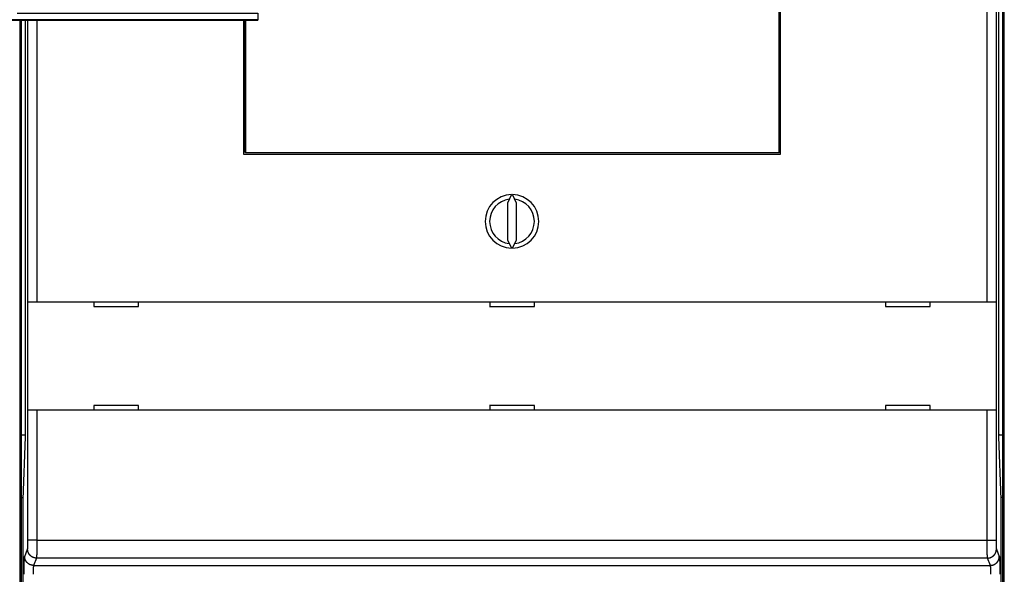
# Model space of a CAD drawing. Extents: x 107 to 1499, y 5 to 956.
# Drawn here: x 1022 to 1132, y 236 to 298 of the extents above; entities that cross this region are included whole.
import ezdxf

# ---------------------------------------------------------------- set-up
doc = ezdxf.new("R2010")
doc.units = 0
doc.layers.add('2', color=7, linetype='CONTINUOUS')

msp = doc.modelspace()

# ---------------------------------------------------------------- linework, layer by layer
at = {"layer": '2', "color": 3, "linetype": 'CONTINUOUS'}
for p, q in [((1131.8938, 383.72244), (1131.8938, 251.12244)), ((1132.0938, 251.12244), (1132.0938, 383.72244)), ((1048.5431, 298.28511), (1048.5431, 297.56438)), ((1021.8938, 297.52059), (1021.8938, 251.12244)), ((1022.0938, 251.12244), (1022.0938, 297.52059)), ((1022.8093, 239.32916), (1022.8093, 253.89817)), ((1023.8087, 253.89817), (1023.8087, 239.32916)), ((1130.1789, 239.32916), (1130.1789, 253.89817)), ((1131.1783, 253.89817), (1131.1783, 239.32916)), ((1021.8938, 251.12244), (1021.8938, 244.12244)), ((1022.0938, 244.12244), (1022.0938, 251.12244)), ((1131.8938, 251.12244), (1131.8938, 244.12244)), ((1132.0938, 244.12244), (1132.0938, 251.12244)), ((1021.8938, 244.12244), (1021.8938, 183.92244)), ((1022.0938, 183.92244), (1022.0938, 244.12244)), ((1131.8938, 244.12244), (1131.8938, 183.92244)), ((1132.0938, 183.92244), (1132.0938, 244.12244)), ((1023.8087, 239.32916), (1022.8093, 239.32916)), ((1023.8087, 239.32916), (1130.1789, 239.32916)), ((1130.1789, 239.32916), (1131.1783, 239.32916)), ((1022.4539, 237.51403), (1022.7774, 238.33304)), ((1131.2101, 238.33304), (1131.5336, 237.51403)), ((1023.7768, 237.33693), (1023.4533, 236.51791)), ((1130.2107, 237.33693), (1023.7768, 237.33693)), ((1130.5342, 236.51791), (1130.2107, 237.33693)), ((1023.4533, 236.51791), (1130.5342, 236.51791))]:
    msp.add_line(p, q, dxfattribs=at)
at = {"layer": '2', "color": 40, "linetype": 'CONTINUOUS'}
for p, q in [((1130.1789, 265.99817), (1130.1789, 368.99817)), ((1131.1783, 368.99817), (1131.1783, 265.99817)), ((1106.8829, 282.72489), (1106.8829, 352.42489)), ((1106.9938, 352.49817), (1106.9938, 282.49817)), ((1106.9266, 350.42489), (1106.9266, 284.72489)), ((1131.4938, 250.88729), (1131.4938, 316.18729)), ((1048.5431, 297.56438), (1048.5431, 297.5206)), ((1022.4938, 297.52064), (1022.4938, 250.88729)), ((1022.8093, 265.99817), (1022.8093, 297.52059)), ((1023.8087, 297.52059), (1023.8087, 265.99817)), ((1046.9938, 282.49817), (1046.9938, 297.5206)), ((1047.1266, 284.72489), (1047.1266, 297.5206)), ((1047.1702, 297.5206), (1047.1702, 282.72489)), ((1046.9938, 284.72489), (1047.1266, 284.72489)), ((1047.1266, 284.72489), (1047.1388, 284.72489)), ((1047.1388, 282.72489), (1047.1388, 284.72489)), ((1106.9144, 284.72489), (1106.9266, 284.72489)), ((1106.9144, 284.72489), (1106.9144, 282.72489)), ((1106.9266, 284.72489), (1106.9938, 284.72489)), ((1047.1388, 283.99817), (1046.9938, 283.99817)), ((1106.9938, 283.99817), (1106.9144, 283.99817)), ((1106.9938, 282.49817), (1046.9938, 282.49817)), ((1047.1702, 282.72489), (1047.1388, 282.72489)), ((1047.1702, 282.72489), (1106.8829, 282.72489)), ((1106.9144, 282.72489), (1106.8829, 282.72489)), ((1076.9351, 277.9976), (1076.4938, 277.05121)), ((1077.4938, 277.05121), (1077.0525, 277.9976)), ((1076.4938, 277.05121), (1076.4938, 272.94514)), ((1077.4938, 272.94514), (1077.4938, 277.05121)), ((1076.4938, 272.94514), (1076.9351, 271.99875)), ((1077.0525, 271.99875), (1077.4938, 272.94514)), ((1022.8081, 265.99817), (1022.8081, 265.99817)), ((1022.8081, 253.89817), (1022.8081, 265.99817)), ((1022.8093, 265.99817), (1023.8087, 265.99817)), ((1023.8087, 265.99817), (1130.1789, 265.99817)), ((1030.1938, 265.99817), (1030.1938, 265.49817)), ((1035.1938, 265.49817), (1035.1938, 265.99817)), ((1074.4947, 265.99817), (1074.4947, 265.49817)), ((1079.4938, 265.49817), (1079.4938, 265.99817)), ((1118.7938, 265.99817), (1118.7938, 265.49817)), ((1123.7938, 265.49817), (1123.7938, 265.99817)), ((1130.1789, 265.99817), (1131.1783, 265.99817)), ((1131.1783, 265.99817), (1131.1783, 265.99817)), ((1131.1795, 265.99817), (1131.1795, 253.89817)), ((1030.1938, 265.49817), (1035.1938, 265.49817)), ((1074.4938, 265.49817), (1079.4938, 265.49817)), ((1074.4947, 265.49817), (1074.4947, 265.49817)), ((1118.7938, 265.49817), (1123.7938, 265.49817)), ((1023.8087, 253.89817), (1022.8093, 253.89817)), ((1022.8093, 253.89817), (1022.8093, 253.89817)), ((1130.1789, 253.89817), (1023.8087, 253.89817)), ((1035.1938, 254.39817), (1030.1938, 254.39817)), ((1030.1938, 254.39817), (1030.1938, 253.89817)), ((1035.1938, 253.89817), (1035.1938, 254.39817)), ((1079.4938, 254.39817), (1074.4938, 254.39817)), ((1074.4947, 254.39817), (1074.4947, 253.89817)), ((1079.4938, 253.89817), (1079.4938, 254.39817)), ((1118.7938, 254.39817), (1118.7938, 253.89817)), ((1123.7938, 254.39817), (1118.7938, 254.39817)), ((1123.7938, 253.89817), (1123.7938, 254.39817)), ((1131.1783, 253.89817), (1130.1789, 253.89817)), ((1131.1795, 253.89817), (1131.1795, 253.89817)), ((1021.8938, 251.12244), (1022.0938, 251.12244)), ((1022.4938, 250.88729), (1022.2493, 243.88729)), ((1131.7382, 243.88729), (1131.4938, 250.88729)), ((1131.8938, 251.12244), (1132.0938, 251.12244)), ((1021.8938, 244.12244), (1022.0938, 244.12244)), ((1022.2493, 243.88729), (1022.2493, 174.88729)), ((1131.7382, 174.88729), (1131.7382, 243.88729)), ((1131.8938, 244.12244), (1132.0938, 244.12244))]:
    msp.add_line(p, q, dxfattribs=at)
at = {"layer": '2', "color": 3, "linetype": 'CONTINUOUS'}
for points in [[(940.91296, 300.46612, 0), (943.90268, 300.46612)], [(1021.6116, 300.46613), (1024.6252, 300.46613), (1027.7093, 300.46612), (1030.6047, 300.46612, 0), (1033.2224, 300.46612), (1036.5842, 300.46612, -0.000000005), (1041.7621, 300.46612), (1048.5431, 300.46612)], [(1048.5431, 297.56439), (1045.7098, 297.56439), (1042.8765, 297.56438), (1040.0432, 297.56438), (1037.21, 297.56438), (1034.3767, 297.56438), (1031.5434, 297.56438), (1028.7101, 297.56438), (1025.8769, 297.56438), (1023.0436, 297.56438, -0.000000001), (1020.2103, 297.56438)], [(1014.5438, 297.56438, -0.000000001), (1011.7105, 297.56438)], [(966.37235, 297.56438, -0.000000002), (963.54482, 297.56438)], [(1021.6116, 298.28508), (1024.6252, 298.28508, -0.000000019), (1027.7093, 298.28508, -0.000000015), (1030.6047, 298.28507, -0.000000005), (1033.2224, 298.28507, -0.000000021), (1036.5842, 298.28507, -0.000000036), (1041.7621, 298.28506, -0.000000018), (1048.5431, 298.28505, -0.000000009)], [(1048.5431, 336.9594), (1045.7098, 336.9594), (1042.8765, 336.9594, 0.000000006), (1040.0432, 336.9594), (1037.21, 336.95941), (1034.3767, 336.95941), (1031.5434, 336.95941, 0.000000006), (1028.7101, 336.95941), (1025.8769, 336.95941), (1023.0436, 336.95941), (1020.2103, 336.95941)], [(966.37228, 336.95941, 0.000000007), (963.54474, 336.95941, 0.000000006), (960.7341, 336.95941)], [(1006.0439, 336.95941, 0.000000006), (1003.2106, 336.95941)], [(1000.3774, 336.95941, 0.000000006), (997.54409, 336.95941)], [(986.21097, 336.95941, 0.000000006), (983.37779, 336.95941)], [(977.71077, 336.95941, 0.000000006), (974.87786, 336.95941, 0.000000006), (972.04603, 336.95941)], [(949.73094, 336.95941, 0.000000009), (946.54505, 336.95941)], [(955.86191, 336.23871, 0.00000001), (958.8516, 336.23871)], [(961.84129, 336.23871, 0.00000001), (964.83099, 336.23871, 0.00000001), (967.82069, 336.23871, 0.00000001), (970.81039, 336.23871)], [(979.7795, 336.23871, 0.000000011), (982.76921, 336.23871)], [(997.71767, 336.23871, 0.000000011), (1000.7075, 336.23871)], [(1021.6116, 336.23871, 0.000000012), (1024.6253, 336.23871, 0.000000014), (1027.7093, 336.23872), (1030.6047, 336.23872), (1033.2224, 336.23872), (1036.5842, 336.23872, 0.000000026), (1041.7621, 336.23873), (1048.5431, 336.23873, 0.000000007)], [(934.93352, 298.28506, -0.000000014), (937.92324, 298.28506)], [(952.87185, 298.28508, -0.000000014), (955.86157, 298.28508)], [(967.82047, 298.28509, -0.000000015), (970.81019, 298.28509)], [(973.79991, 298.28509, -0.000000015), (976.78964, 298.28509, -0.000000015), (979.77936, 298.28509)], [(1048.5431, 334.05766), (1045.5533, 334.05766), (1042.5636, 334.05766), (1039.5739, 334.05766), (1036.5842, 334.05767), (1033.5944, 334.05767), (1030.6047, 334.05767), (1027.615, 334.05767), (1024.6253, 334.05767), (1021.6355, 334.05767, 0.000000015), (1018.6458, 334.05767)], [(988.74854, 298.28509, -0.000000015), (991.73829, 298.28509)], [(1012.6663, 298.28509, -0.000000016), (1015.6621, 298.28508, -0.000000016), (1018.6458, 298.28508)], [(1015.6561, 334.05767, 0.000000018), (1012.6664, 334.05766, 0.000000019), (1009.6766, 334.05766)], [(1003.6972, 334.05766, 0.000000024), (1000.7075, 334.05766, 0.000000025), (997.71777, 334.05766, 0.000000027), (994.72805, 334.05765, 0.000000028), (991.73835, 334.05765, 0.00000003), (988.74863, 334.05765, 0.000000031), (985.75889, 334.05764, 0.000000032), (982.76921, 334.05764, 0.000000034), (979.7796, 334.05764, 0.000000035), (976.78979, 334.05763, 0.000000037), (973.7997, 334.05763, 0.000000038), (970.81039, 334.05762, 0.00000004), (967.82222, 334.05761, 0.000000041), (964.83099, 334.05761, 0.000000044), (961.83524, 334.0576, 0.000000044), (958.8516, 334.05759, 0.000000042), (955.8858, 334.05758, 0.000000048), (952.87222, 334.05758, 0.000000061), (949.78824, 334.05757, 0.000000046), (946.89285, 334.05756)], [(944.27524, 334.05755, 0.00000007), (940.91349, 334.05753, 0.000000126), (935.73564, 334.05751, 0.000000062), (928.9548, 334.05748, 0.000000033)], [(1022.7774, 238.33299), (1022.7782, 238.33509, 0.016832723), (1022.7789, 238.33763, 0.011969641), (1022.7796, 238.34063, 0.008786464), (1022.7804, 238.34405, 0.00676681), (1022.7811, 238.34793, 0.005328287), (1022.7818, 238.35224, 0.00434066), (1022.7825, 238.35699, 0.003580105), (1022.7833, 238.36216, 0.003025093), (1022.784, 238.36778, 0.002576491), (1022.7847, 238.37381, 0.002235497), (1022.7854, 238.38028, 0.001949609), (1022.7861, 238.38717, 0.001725726), (1022.7868, 238.39448, 0.001532576), (1022.7875, 238.4022, 0.001377777), (1022.7882, 238.41035, 0.001241601), (1022.7888, 238.41891, 0.001130929), (1022.7895, 238.42788, 0.00103041), (1022.7902, 238.43725, 0.00094642), (1022.7908, 238.44704, 0.000867616), (1022.7915, 238.45721, 0.000799051), (1022.7921, 238.46779, 0.000737601), (1022.7927, 238.47874, 0.000685833), (1022.7934, 238.49009, 0.000638494), (1022.794, 238.5018, 0.000598013), (1022.7946, 238.51389, 0.000560701), (1022.7952, 238.52634, 0.000528657), (1022.7958, 238.53915, 0.000498822), (1022.7964, 238.5523, 0.000473069), (1022.7969, 238.56581, 0.000448902), (1022.7975, 238.57966, 0.000428002), (1022.798, 238.59384, 0.000408176), (1022.7986, 238.60835, 0.000390953), (1022.7991, 238.62319, 0.000374677), (1022.7996, 238.63834, 0.000360746), (1022.8001, 238.6538, 0.000346639), (1022.8006, 238.66957, 0.000333667), (1022.8011, 238.68564, 0.000320706), (1022.8016, 238.70199, 0.00030862), (1022.802, 238.71863, 0.000297395), (1022.8025, 238.73554, 0.000287579), (1022.8029, 238.75272, 0.000278267), (1022.8033, 238.77015, 0.000270023), (1022.8037, 238.78784, 0.000262207), (1022.8041, 238.80577, 0.000255349), (1022.8045, 238.82393, 0.000248809), (1022.8049, 238.84232, 0.000243104), (1022.8052, 238.86093, 0.000237647), (1022.8056, 238.87975, 0.000232947), (1022.8059, 238.89877, 0.000228406), (1022.8062, 238.91798, 0.00022452), (1022.8065, 238.93738, 0.000220849), (1022.8068, 238.95696, 0.000217912), (1022.8071, 238.97671, 0.000214142), (1022.8073, 238.99662, 0.000209838), (1022.8075, 239.01669, 0.000204751), (1022.8078, 239.0369, 0.000198966), (1022.808, 239.05722, 0.000196521), (1022.8082, 239.07769, 0.000196521), (1022.8084, 239.09831, 0.000187811), (1022.8085, 239.11895, 0.000172926), (1022.8087, 239.13955, 0.000187598), (1022.8088, 239.16057, 0.000219655), (1022.8089, 239.18216, 0.000165404), (1022.809, 239.20249, 0.000057897), (1022.8091, 239.2209, 0.000228893), (1022.8092, 239.24462, 0.00038838), (1022.8093, 239.28123, 0.00018897), (1022.8094, 239.32922, 0.000100044)], [(1023.8087, 239.32922), (1023.8087, 239.28689, -0.000093061), (1023.8086, 239.24458, -0.000093331), (1023.8086, 239.2023, -0.000093301), (1023.8086, 239.16005, -0.000093104), (1023.8085, 239.11788, -0.000093175), (1023.8084, 239.0758, -0.000093384), (1023.8083, 239.03382, -0.000093743), (1023.8082, 238.99197, -0.000094196), (1023.808, 238.95027, -0.000094824), (1023.8079, 238.90873, -0.000095561), (1023.8077, 238.86738, -0.000096477), (1023.8076, 238.82623, -0.000097517), (1023.8074, 238.78531, -0.000098736), (1023.8072, 238.74463, -0.000100085), (1023.8069, 238.70422, -0.000101659), (1023.8067, 238.66409, -0.000103421), (1023.8064, 238.62427, -0.000105286), (1023.8062, 238.58477, -0.000107188), (1023.8059, 238.54561, -0.000108978), (1023.8056, 238.5068, -0.000110445), (1023.8053, 238.46838, -0.000112279), (1023.805, 238.43033, -0.000114228), (1023.8046, 238.3927, -0.000116503), (1023.8043, 238.35548, -0.000118856), (1023.8039, 238.31871, -0.000121588), (1023.8035, 238.28238, -0.000124446), (1023.8031, 238.24653, -0.000127721), (1023.8027, 238.21115, -0.000131156), (1023.8023, 238.17628, -0.00013507), (1023.8019, 238.14192, -0.000139199), (1023.8014, 238.1081, -0.000143864), (1023.801, 238.07482, -0.000148782), (1023.8005, 238.04211, -0.000154405), (1023.8, 238.00998, -0.000160461), (1023.7995, 237.97845, -0.000166956), (1023.799, 237.94751, -0.000173458), (1023.7985, 237.91722, -0.00018053), (1023.798, 237.88754, -0.000187516), (1023.7974, 237.85853, -0.000195678), (1023.7969, 237.83016, -0.000204317), (1023.7963, 237.80247, -0.000214263), (1023.7957, 237.77545, -0.00022475), (1023.7952, 237.74914, -0.000236878), (1023.7946, 237.72351, -0.000249806), (1023.794, 237.69862, -0.000264787), (1023.7934, 237.67444, -0.000280882), (1023.7928, 237.65102, -0.000299626), (1023.7921, 237.62833, -0.000319967), (1023.7915, 237.60642, -0.000343776), (1023.7909, 237.58526, -0.000369837), (1023.7902, 237.56491, -0.000400737), (1023.7896, 237.54534, -0.000435178), (1023.7889, 237.5266, -0.000474689), (1023.7882, 237.50865, -0.000516624), (1023.7875, 237.49154, -0.000564586), (1023.7869, 237.47525, -0.000614358), (1023.7862, 237.45981, -0.000685809), (1023.7855, 237.44518, -0.000777571), (1023.7848, 237.4314, -0.000851823), (1023.7841, 237.41848, -0.000893811), (1023.7834, 237.40645, -0.001121197), (1023.7827, 237.39519, -0.00156757), (1023.7819, 237.3847, -0.001435059), (1023.7812, 237.37535, -0.000548655), (1023.7806, 237.36732, -0.002486207), (1023.7798, 237.359, -0.006487157), (1023.7785, 237.34878, -0.004977188), (1023.7769, 237.33695, -0.003370573)], [(1130.2107, 237.33695), (1130.21, 237.34113, -0.009037756), (1130.2092, 237.34619, -0.006240737), (1130.2085, 237.35216, -0.004497881), (1130.2078, 237.359, -0.003427742), (1130.2071, 237.36675, -0.002679244), (1130.2063, 237.37535, -0.002172338), (1130.2056, 237.38484, -0.001785708), (1130.2049, 237.39519, -0.001506158), (1130.2042, 237.40641, -0.00128121), (1130.2035, 237.41848, -0.001111284), (1130.2028, 237.43141, -0.000969109), (1130.2021, 237.44518, -0.000858381), (1130.2014, 237.4598, -0.000762853), (1130.2007, 237.47525, -0.000686677), (1130.2, 237.49155, -0.000619627), (1130.1993, 237.50865, -0.000565487), (1130.1987, 237.5266, -0.000516006), (1130.198, 237.54534, -0.000474713), (1130.1974, 237.56491, -0.000435382), (1130.1967, 237.58526, -0.000400747), (1130.1961, 237.60642, -0.000369788), (1130.1954, 237.62833, -0.000343773), (1130.1948, 237.65102, -0.000319978), (1130.1942, 237.67444, -0.000299627), (1130.1936, 237.69862, -0.000280879), (1130.193, 237.72351, -0.000264786), (1130.1924, 237.74914, -0.000249807), (1130.1918, 237.77545, -0.000236878), (1130.1913, 237.80247, -0.00022475), (1130.1907, 237.83016, -0.000214263), (1130.1901, 237.85853, -0.000204317), (1130.1896, 237.88754, -0.000195678), (1130.1891, 237.91722, -0.000187516), (1130.1886, 237.94751, -0.00018053), (1130.1881, 237.97845, -0.000173458), (1130.1876, 238.00998, -0.000166956), (1130.1871, 238.04211, -0.000160461), (1130.1866, 238.07482, -0.000154405), (1130.1862, 238.1081, -0.000148782), (1130.1857, 238.14192, -0.000143864), (1130.1853, 238.17628, -0.000139199), (1130.1849, 238.21115, -0.00013507), (1130.1844, 238.24653, -0.000131156), (1130.1841, 238.28238, -0.000127721), (1130.1837, 238.31871, -0.000124446), (1130.1833, 238.35548, -0.00012159), (1130.183, 238.3927, -0.000118856), (1130.1826, 238.43033, -0.000116497), (1130.1823, 238.46838, -0.000114229), (1130.182, 238.5068, -0.0001123), (1130.1817, 238.54561, -0.000110439), (1130.1814, 238.58477, -0.000108904), (1130.1811, 238.62427, -0.00010724), (1130.1809, 238.66409, -0.000105644), (1130.1806, 238.70423, -0.000103644), (1130.1804, 238.74463, -0.000101428), (1130.1802, 238.78529, -0.000100864), (1130.18, 238.82623, -0.000101666), (1130.1798, 238.86746, -0.000097683), (1130.1797, 238.90873, -0.000090382), (1130.1795, 238.94993, -0.000099017), (1130.1794, 238.99197, -0.000117357), (1130.1793, 239.03516, -0.000088413), (1130.1792, 239.0758, -0.000029801), (1130.1791, 239.11262, -0.000124559), (1130.179, 239.16005, -0.000214353), (1130.179, 239.23326, -0.00010449), (1130.1789, 239.32922, -0.00005516)], [(1131.1782, 239.32922), (1131.1783, 239.30805, 0.000175311), (1131.1783, 239.28689, 0.00017551), (1131.1783, 239.26575, 0.000175775), (1131.1784, 239.24462, 0.000176432), (1131.1785, 239.22353, 0.000177332), (1131.1786, 239.20249, 0.000178424), (1131.1787, 239.1815, 0.000179768), (1131.1788, 239.16057, 0.000181424), (1131.1789, 239.13972, 0.000183324), (1131.1791, 239.11895, 0.000185518), (1131.1792, 239.09827, 0.000187985), (1131.1794, 239.07769, 0.000190794), (1131.1796, 239.05724, 0.00019387), (1131.1798, 239.0369, 0.000197292), (1131.18, 239.01669, 0.000201107), (1131.1803, 238.99662, 0.000205426), (1131.1805, 238.97671, 0.000209773), (1131.1808, 238.95696, 0.000214178), (1131.1811, 238.93738, 0.000217994), (1131.1814, 238.91798, 0.000220856), (1131.1817, 238.89877, 0.000224494), (1131.182, 238.87975, 0.000228404), (1131.1823, 238.86093, 0.000232954), (1131.1827, 238.84232, 0.000237648), (1131.1831, 238.82393, 0.000243102), (1131.1834, 238.80577, 0.000248809), (1131.1838, 238.78784, 0.00025535), (1131.1842, 238.77015, 0.000262207), (1131.1847, 238.75272, 0.000270023), (1131.1851, 238.73554, 0.000278267), (1131.1855, 238.71863, 0.000287579), (1131.186, 238.70199, 0.000297395), (1131.1865, 238.68564, 0.00030862), (1131.187, 238.66957, 0.000320706), (1131.1874, 238.6538, 0.000333667), (1131.188, 238.63834, 0.000346639), (1131.1885, 238.62319, 0.000360746), (1131.189, 238.60835, 0.000374677), (1131.1895, 238.59384, 0.000390953), (1131.1901, 238.57966, 0.000408176), (1131.1906, 238.56581, 0.000428002), (1131.1912, 238.5523, 0.000448903), (1131.1918, 238.53915, 0.000473069), (1131.1924, 238.52634, 0.00049882), (1131.193, 238.51389, 0.000528658), (1131.1936, 238.5018, 0.000560708), (1131.1942, 238.49009, 0.000598011), (1131.1948, 238.47874, 0.000638463), (1131.1955, 238.46779, 0.00068584), (1131.1961, 238.45721, 0.000737731), (1131.1968, 238.44704, 0.000799024), (1131.1974, 238.43725, 0.000867074), (1131.1981, 238.42788, 0.000946663), (1131.1987, 238.41891, 0.001033135), (1131.1994, 238.41035, 0.00113191), (1131.2001, 238.4022, 0.001235564), (1131.2008, 238.39448, 0.001382883), (1131.2015, 238.38717, 0.001572313), (1131.2022, 238.38028, 0.001724543), (1131.2029, 238.37381, 0.001810868), (1131.2036, 238.3678, 0.002276326), (1131.2043, 238.36216, 0.003188737), (1131.2051, 238.35692, 0.002910621), (1131.2058, 238.35224, 0.001098697), (1131.2064, 238.34822, 0.005044171), (1131.2072, 238.34405, 0.013055373), (1131.2085, 238.33893, 0.009836747), (1131.2102, 238.33299, 0.006567087)], [(1023.7769, 237.33695), (1023.7294, 237.33819, -0.012733806), (1023.6812, 237.34182, -0.012089526), (1023.6323, 237.34791, -0.011906415), (1023.583, 237.35647, -0.01240587), (1023.5334, 237.36773, -0.012640551), (1023.4837, 237.38165, -0.012793137), (1023.4343, 237.39839, -0.012892735), (1023.3851, 237.41785, -0.013097548), (1023.3366, 237.44017, -0.013206634), (1023.2889, 237.46521, -0.013350761), (1023.2424, 237.49304, -0.013424127), (1023.1971, 237.52347, -0.013523488), (1023.1533, 237.55653, -0.013580395), (1023.1113, 237.59198, -0.013653425), (1023.0713, 237.62978, -0.013648355), (1023.0333, 237.66967, -0.0135899), (1022.9978, 237.71152, -0.013668842), (1022.9646, 237.75513, -0.013839423), (1022.9341, 237.80037, -0.013493467), (1022.9061, 237.8467, -0.0126847), (1022.881, 237.89384, -0.013649279), (1022.8586, 237.94256, -0.015693576), (1022.839, 237.99301, -0.012356157), (1022.8223, 238.04083, -0.005381149), (1022.8086, 238.08439, -0.016173893), (1022.797, 238.13972, -0.027072874), (1022.7866, 238.22371, -0.013878263), (1022.7774, 238.33299, -0.007631231)], [(1130.2107, 237.33695), (1130.2582, 237.33819, 0.012734066), (1130.3064, 237.34182, 0.012089745), (1130.3553, 237.34791, 0.011906601), (1130.4046, 237.35647, 0.012406032), (1130.4542, 237.36773, 0.012640678), (1130.5038, 237.38165, 0.012793229), (1130.5533, 237.39839, 0.012892787), (1130.6025, 237.41785, 0.013097559), (1130.651, 237.44017, 0.013206602), (1130.6986, 237.46521, 0.013350687), (1130.7452, 237.49304, 0.013424009), (1130.7905, 237.52347, 0.013523327), (1130.8343, 237.55653, 0.013580192), (1130.8763, 237.59198, 0.013653184), (1130.9163, 237.62978, 0.013648077), (1130.9542, 237.66967, 0.013589592), (1130.9898, 237.71152, 0.013668503), (1131.023, 237.75513, 0.013839055), (1131.0535, 237.80037, 0.013493088), (1131.0815, 237.8467, 0.01268433), (1131.1066, 237.89384, 0.013648869), (1131.129, 237.94256, 0.015693098), (1131.1486, 237.99301, 0.01235578), (1131.1653, 238.04083, 0.005380986), (1131.179, 238.08439, 0.016173407), (1131.1906, 238.13972, 0.027072102), (1131.201, 238.22371, 0.013877899), (1131.2102, 238.33299, 0.007631042)], [(1022.3902, 235.52184), (1022.3902, 235.5642, -0.000181271), (1022.3903, 235.60652, -0.000181715), (1022.3904, 235.64882, -0.000181846), (1022.3905, 235.69107, -0.000181938), (1022.3906, 235.73324, -0.000182435), (1022.3908, 235.77532, -0.000183165), (1022.391, 235.81728, -0.000184171), (1022.3912, 235.85913, -0.000185405), (1022.3915, 235.90081, -0.00018694), (1022.3918, 235.94234, -0.000188716), (1022.3921, 235.98367, -0.000190808), (1022.3925, 236.0248, -0.000193177), (1022.3929, 236.0657, -0.000195861), (1022.3933, 236.10636, -0.000198829), (1022.3937, 236.14675, -0.000202214), (1022.3942, 236.18686, -0.000206013), (1022.3947, 236.22667, -0.000209948), (1022.3953, 236.26616, -0.000213956), (1022.3958, 236.30531, -0.000217612), (1022.3964, 236.34411, -0.00022054), (1022.397, 236.38253, -0.000224209), (1022.3977, 236.42057, -0.000228129), (1022.3984, 236.45821, -0.000232696), (1022.3991, 236.49543, -0.000237426), (1022.3998, 236.5322, -0.00024291), (1022.4006, 236.56854, -0.00024866), (1022.4014, 236.6044, -0.000255241), (1022.4022, 236.63978, -0.000262153), (1022.403, 236.67466, -0.000270023), (1022.4039, 236.70902, -0.000278338), (1022.4048, 236.74285, -0.000287719), (1022.4057, 236.77614, -0.000297621), (1022.4066, 236.80885, -0.000308942), (1022.4076, 236.841, -0.00032116), (1022.4086, 236.87253, -0.000334213), (1022.4096, 236.90347, -0.000347244), (1022.4106, 236.93377, -0.000361353), (1022.4117, 236.96344, -0.000375203), (1022.4128, 236.99246, -0.00039142), (1022.4139, 237.02083, -0.000408577), (1022.415, 237.04852, -0.000428342), (1022.4161, 237.07553, -0.000449154), (1022.4173, 237.10184, -0.00047324), (1022.4184, 237.12746, -0.000498885), (1022.4196, 237.15235, -0.000528619), (1022.4209, 237.17653, -0.000560533), (1022.4221, 237.19995, -0.000597702), (1022.4233, 237.22264, -0.000637987), (1022.4246, 237.24454, -0.000685173), (1022.4259, 237.26569, -0.000736804), (1022.4272, 237.28604, -0.000797884), (1022.4285, 237.30561, -0.000865743), (1022.4298, 237.32435, -0.000944581), (1022.4312, 237.34229, -0.001029495), (1022.4325, 237.3594, -0.001126495), (1022.4339, 237.37569, -0.001227779), (1022.4353, 237.39113, -0.001372273), (1022.4366, 237.40576, -0.001557899), (1022.438, 237.41954, -0.001707089), (1022.4395, 237.43247, -0.001791087), (1022.4409, 237.4445, -0.002248108), (1022.4423, 237.45577, -0.003143867), (1022.4438, 237.46627, -0.002869492), (1022.4452, 237.47562, -0.001087936), (1022.4464, 237.48366, -0.004963994), (1022.4481, 237.49199, -0.012832491), (1022.4506, 237.50224, -0.00967147), (1022.4539, 237.51412, -0.006460186)], [(1023.4532, 236.51789), (1023.4057, 236.51914, -0.012737521), (1023.3575, 236.52276, -0.012093001), (1023.3087, 236.52886, -0.011909753), (1023.2593, 236.53742, -0.01240923), (1023.2098, 236.54869, -0.012643809), (1023.1601, 236.56261, -0.01279624), (1023.1106, 236.57935, -0.01289562), (1023.0615, 236.59882, -0.013100209), (1023.013, 236.62114, -0.013209001), (1022.9654, 236.64619, -0.013352818), (1022.9188, 236.67402, -0.013425815), (1022.8735, 236.70446, -0.013524799), (1022.8298, 236.73753, -0.013581286), (1022.7877, 236.77298, -0.013653898), (1022.7477, 236.8108, -0.013648379), (1022.7098, 236.85069, -0.013589498), (1022.6742, 236.89255, -0.013667996), (1022.6411, 236.93616, -0.013838142), (1022.6105, 236.98142, -0.013491803), (1022.5826, 237.02775, -0.012682797), (1022.5575, 237.0749, -0.013646879), (1022.5351, 237.12362, -0.015690409), (1022.5155, 237.17408, -0.012353364), (1022.4988, 237.22191, -0.005379866), (1022.4851, 237.26548, -0.016169867), (1022.4735, 237.32082, -0.027065468), (1022.4631, 237.40482, -0.013874274), (1022.4539, 237.51412, -0.007629009)], [(1130.5342, 236.51789), (1130.5817, 236.51914, 0.012735464), (1130.6299, 236.52276, 0.012091042), (1130.6788, 236.52886, 0.011907837), (1130.7281, 236.53742, 0.012407265), (1130.7777, 236.54869, 0.012641862), (1130.8273, 236.56261, 0.012794344), (1130.8768, 236.57935, 0.012893809), (1130.9259, 236.59882, 0.013098487), (1130.9745, 236.62114, 0.01320741), (1131.0221, 236.64619, 0.013351369), (1131.0687, 236.67402, 0.013424544), (1131.114, 236.70446, 0.013523714), (1131.1578, 236.73753, 0.013580416), (1131.1998, 236.77298, 0.013653246), (1131.2398, 236.8108, 0.013647968), (1131.2777, 236.85069, 0.013589322), (1131.3133, 236.89255, 0.013668066), (1131.3465, 236.93616, 0.013838455), (1131.377, 236.98142, 0.01349235), (1131.4049, 237.02775, 0.012683513), (1131.4301, 237.0749, 0.013647864), (1131.4525, 237.12362, 0.015691798), (1131.4721, 237.17408, 0.012354652), (1131.4888, 237.22191, 0.005380472), (1131.5025, 237.26548, 0.016171805), (1131.5141, 237.32082, 0.027069208), (1131.5245, 237.40482, 0.013876362), (1131.5337, 237.51412, 0.007630191)], [(1131.5337, 237.51412), (1131.5351, 237.50991, -0.016612075), (1131.5366, 237.50484, -0.011803329), (1131.5381, 237.49885, -0.008662443), (1131.5395, 237.49199, -0.006673916), (1131.541, 237.48424, -0.005257185), (1131.5424, 237.47562, -0.004284697), (1131.5438, 237.46612, -0.003535765), (1131.5453, 237.45577, -0.002989739), (1131.5467, 237.44454, -0.002548126), (1131.5481, 237.43247, -0.002212726), (1131.5495, 237.41953, -0.001931302), (1131.5509, 237.40576, -0.001711185), (1131.5523, 237.39114, -0.001521049), (1131.5537, 237.37569, -0.001368884), (1131.5551, 237.3594, -0.001234868), (1131.5564, 237.34229, -0.001126207), (1131.5578, 237.32435, -0.00102716), (1131.5591, 237.30561, -0.000944412), (1131.5604, 237.28604, -0.000866248), (1131.5617, 237.26569, -0.000797909), (1131.563, 237.24454, -0.000736683), (1131.5642, 237.22264, -0.000685167), (1131.5655, 237.19995, -0.000638016), (1131.5667, 237.17653, -0.000597704), (1131.5679, 237.15235, -0.000560526), (1131.5691, 237.12746, -0.000528618), (1131.5703, 237.10184, -0.000498887), (1131.5715, 237.07553, -0.00047324), (1131.5726, 237.04852, -0.000449154), (1131.5737, 237.02083, -0.000428342), (1131.5748, 236.99246, -0.000408577), (1131.5759, 236.96344, -0.00039142), (1131.577, 236.93377, -0.000375203), (1131.578, 236.90347, -0.000361353), (1131.579, 236.87253, -0.000347244), (1131.58, 236.841, -0.000334213), (1131.5809, 236.80885, -0.00032116), (1131.5819, 236.77614, -0.000308943), (1131.5828, 236.74285, -0.000297621), (1131.5837, 236.70902, -0.000287719), (1131.5846, 236.67466, -0.000278338), (1131.5854, 236.63978, -0.000270023), (1131.5862, 236.6044, -0.000262153), (1131.587, 236.56854, -0.00025524), (1131.5878, 236.5322, -0.00024866), (1131.5885, 236.49543, -0.000242913), (1131.5892, 236.45821, -0.000237425), (1131.5899, 236.42057, -0.000232687), (1131.5905, 236.38253, -0.000228132), (1131.5912, 236.34411, -0.000224239), (1131.5917, 236.30531, -0.000220532), (1131.5923, 236.26616, -0.000217512), (1131.5929, 236.22667, -0.000213955), (1131.5934, 236.18686, -0.000210179), (1131.5938, 236.14674, -0.000205616), (1131.5943, 236.10636, -0.000200476), (1131.5947, 236.06572, -0.000198644), (1131.5951, 236.0248, -0.000199373), (1131.5954, 235.98358, -0.000191006), (1131.5958, 235.94234, -0.000176259), (1131.5961, 235.90115, -0.000192067), (1131.5963, 235.85913, -0.000226125), (1131.5966, 235.81595, -0.000170288), (1131.5968, 235.77532, -0.000058594), (1131.597, 235.7385, -0.000237563), (1131.5971, 235.69107, -0.000405549), (1131.5972, 235.61784, -0.00019741), (1131.5974, 235.52184, -0.000104356)], [(1023.4532, 236.51789), (1023.4518, 236.5158, 0.025170425), (1023.4503, 236.51327, 0.019231095), (1023.4489, 236.51028, 0.014832457), (1023.4474, 236.50686, 0.011806613), (1023.446, 236.50299, 0.009527316), (1023.4445, 236.49869, 0.007898076), (1023.4431, 236.49394, 0.006605396), (1023.4417, 236.48877, 0.005641711), (1023.4403, 236.48316, 0.004848386), (1023.4388, 236.47713, 0.004237754), (1023.4374, 236.47066, 0.003719492), (1023.436, 236.46378, 0.003310764), (1023.4346, 236.45647, 0.002954831), (1023.4333, 236.44875, 0.002668466), (1023.4319, 236.4406, 0.002414782), (1023.4306, 236.43205, 0.002208521), (1023.4292, 236.42308, 0.002019324), (1023.4279, 236.4137, 0.001860718), (1023.4266, 236.40392, 0.001709672), (1023.4253, 236.39375, 0.001576679), (1023.424, 236.38317, 0.001457344), (1023.4227, 236.37222, 0.001356788), (1023.4215, 236.36088, 0.001264573), (1023.4202, 236.34916, 0.001185587), (1023.419, 236.33708, 0.001112646), (1023.4178, 236.32463, 0.001049968), (1023.4167, 236.31182, 0.000991499), (1023.4155, 236.29867, 0.000941009), (1023.4144, 236.28516, 0.00089355), (1023.4132, 236.27131, 0.00085251), (1023.4121, 236.25713, 0.000813502), (1023.4111, 236.24262, 0.000779618), (1023.41, 236.22778, 0.000747573), (1023.409, 236.21263, 0.000720195), (1023.408, 236.19717, 0.000692275), (1023.407, 236.1814, 0.000666468), (1023.406, 236.16533, 0.000640596), (1023.4051, 236.14897, 0.00061636), (1023.4042, 236.13233, 0.000593897), (1023.4033, 236.11541, 0.000574244), (1023.4024, 236.09823, 0.00055562), (1023.4016, 236.08079, 0.000539108), (1023.4008, 236.0631, 0.000523475), (1023.4, 236.04517, 0.000509741), (1023.3992, 236.027, 0.000496667), (1023.3985, 236.00861, 0.000485248), (1023.3978, 235.99, 0.000474336), (1023.3971, 235.97119, 0.000464907), (1023.3964, 235.95217, 0.000455866), (1023.3958, 235.93295, 0.000448171), (1023.3952, 235.91355, 0.000440742), (1023.3946, 235.89398, 0.000434569), (1023.3941, 235.87424, 0.000428087), (1023.3936, 235.85433, 0.000422058), (1023.3931, 235.83427, 0.000414415), (1023.3927, 235.81408, 0.000405967), (1023.3923, 235.79376, 0.000404078), (1023.3919, 235.7733, 0.00040769), (1023.3915, 235.75269, 0.000391971), (1023.3912, 235.73207, 0.000362875), (1023.3909, 235.71148, 0.000397955), (1023.3906, 235.69047, 0.000472222), (1023.3904, 235.66888, 0.000355735), (1023.3902, 235.64856, 0.000119451), (1023.3901, 235.63016, 0.000501988), (1023.3899, 235.60644, 0.000864671), (1023.3898, 235.56983, 0.000421399), (1023.3897, 235.52184, 0.000222361)], [(1130.5979, 235.52184), (1130.5979, 235.54301, 0.000379744), (1130.5978, 235.56417, 0.000381181), (1130.5978, 235.58532, 0.000380934), (1130.5977, 235.60644, 0.000379447), (1130.5975, 235.62753, 0.000379232), (1130.5974, 235.64856, 0.000379614), (1130.5972, 235.66955, 0.000380624), (1130.5969, 235.69047, 0.00038189), (1130.5967, 235.71131, 0.000383923), (1130.5964, 235.73207, 0.000386314), (1130.596, 235.75273, 0.000389469), (1130.5957, 235.7733, 0.000393024), (1130.5953, 235.79375, 0.000397353), (1130.5949, 235.81408, 0.00040211), (1130.5944, 235.83427, 0.000407788), (1130.594, 235.85433, 0.000414088), (1130.5935, 235.87423, 0.000420937), (1130.5929, 235.89398, 0.00042795), (1130.5924, 235.91355, 0.000434836), (1130.5918, 235.93295, 0.000440764), (1130.5911, 235.95217, 0.000448094), (1130.5905, 235.97119, 0.00045586), (1130.5898, 235.99, 0.000464929), (1130.5891, 236.00861, 0.000474338), (1130.5884, 236.027, 0.000485242), (1130.5876, 236.04517, 0.000496666), (1130.5868, 236.0631, 0.000509742), (1130.586, 236.08079, 0.000523475), (1130.5852, 236.09823, 0.000539108), (1130.5843, 236.11541, 0.00055562), (1130.5834, 236.13233, 0.000574245), (1130.5825, 236.14897, 0.000593897), (1130.5816, 236.16533, 0.00061636), (1130.5806, 236.1814, 0.000640596), (1130.5796, 236.19717, 0.000666468), (1130.5786, 236.21263, 0.000692275), (1130.5776, 236.22778, 0.000720195), (1130.5765, 236.24262, 0.000747573), (1130.5754, 236.25713, 0.000779618), (1130.5743, 236.27131, 0.000813501), (1130.5732, 236.28516, 0.00085251), (1130.5721, 236.29867, 0.000893551), (1130.5709, 236.31182, 0.000941009), (1130.5697, 236.32463, 0.000991494), (1130.5685, 236.33708, 0.001049969), (1130.5673, 236.34916, 0.001112665), (1130.5661, 236.36088, 0.001185582), (1130.5648, 236.37222, 0.001264493), (1130.5636, 236.38317, 0.001356804), (1130.5623, 236.39375, 0.001457677), (1130.561, 236.40392, 0.001576611), (1130.5597, 236.4137, 0.00170828), (1130.5584, 236.42308, 0.001861961), (1130.557, 236.43205, 0.002028486), (1130.5557, 236.4406, 0.002217885), (1130.5543, 236.44875, 0.002415608), (1130.5529, 236.45647, 0.002696433), (1130.5515, 236.46378, 0.003056507), (1130.5501, 236.47067, 0.003339907), (1130.5487, 236.47713, 0.003492903), (1130.5473, 236.48314, 0.004368743), (1130.5459, 236.48877, 0.006076782), (1130.5444, 236.49402, 0.005493554), (1130.543, 236.49869, 0.002060155), (1130.5417, 236.5027, 0.00939976), (1130.5401, 236.50686, 0.023515835), (1130.5375, 236.51197, 0.016804151), (1130.5342, 236.51789, 0.010797861)]]:
    msp.add_lwpolyline(points, format="xyb", dxfattribs=at)
at = {"layer": '2', "color": 40, "linetype": 'CONTINUOUS'}
for points in [[(1008.8772, 297.52061, 0.000000014), (1011.709, 297.52061)], [(994.71085, 297.5206, 0.000000015), (997.5441, 297.5206)], [(983.37773, 297.5206, 0.000000015), (986.211, 297.5206, 0.000000015), (989.04427, 297.5206, 0.000000015), (991.87755, 297.5206)], [(972.04464, 297.52061, 0.000000015), (974.87791, 297.52061, 0.000000015), (977.71118, 297.52061, 0.000000015), (980.54446, 297.5206)], [(966.37809, 297.52061, 0.000000015), (969.21136, 297.52061)], [(943.71191, 297.52063, 0.000000016), (946.54518, 297.52062, 0.000000015), (949.37845, 297.52062, 0.000000015), (952.21173, 297.52062)], [(1020.2103, 297.52061), (1023.0209, 297.52061), (1025.8769, 297.52062, 0.000000017), (1028.7995, 297.52062), (1031.5434, 297.52062), (1034.0241, 297.52062, 0.000000018), (1037.21, 297.52063, 0.000000031), (1042.1169, 297.52063), (1048.5431, 297.52064)], [(954.95564, 337.00317, 0.000000018), (952.21173, 337.00317)], [(1048.5431, 337.00315), (1045.7098, 337.00315, 0.000000019), (1042.8765, 337.00316, 0.000000019), (1040.0432, 337.00316), (1037.21, 337.00316), (1034.3767, 337.00317), (1031.5434, 337.00317), (1028.7101, 337.00317, 0.000000019), (1025.8769, 337.00318), (1023.0436, 337.00318, 0.000000019), (1020.2103, 337.00318, 0.000000019), (1017.377, 337.00318, 0.000000019), (1014.5438, 337.00319, 0.000000019), (1011.7105, 337.00319, 0.000000019), (1008.8772, 337.00319)], [(1006.0439, 337.00319, 0.000000019), (1003.2107, 337.00319)], [(994.71083, 337.00319, 0.000000019), (991.87755, 337.00319, 0.000000019), (989.04425, 337.00319, 0.000000019), (986.211, 337.00319, 0.000000019), (983.37782, 337.00319, 0.000000019), (980.54446, 337.00319)], [(977.71081, 337.00319, 0.000000019), (974.87791, 337.00319, 0.000000019), (972.04609, 337.00319, 0.000000019), (969.21136, 337.00319)], [(960.73419, 337.00318, 0.00000002), (957.87827, 337.00318)], [(949.73106, 337.00317, 0.000000026), (946.54518, 337.00316, 0.000000044), (941.6382, 337.00316)], [(1022.0938, 251.12242), (1022.104, 251.12244, 0.000613077), (1022.1143, 251.12248, 0.000613716), (1022.1246, 251.12254, 0.000615249), (1022.1348, 251.12263, 0.000617798), (1022.145, 251.12275, 0.000620105), (1022.1553, 251.12289, 0.000622327), (1022.1655, 251.12305, 0.00062461), (1022.1757, 251.12325, 0.000627107), (1022.1859, 251.12346, 0.000629582), (1022.1961, 251.12371, 0.000632196), (1022.2062, 251.12398, 0.00063481), (1022.2164, 251.12427, 0.000637588), (1022.2265, 251.12459, 0.000640358), (1022.2366, 251.12494, 0.000643289), (1022.2468, 251.12531, 0.000646219), (1022.2569, 251.1257, 0.000649322), (1022.2669, 251.12613, 0.0006524), (1022.277, 251.12658, 0.000655632), (1022.2871, 251.12705, 0.000658923), (1022.2971, 251.12755, 0.000662451), (1022.3071, 251.12808, 0.000665738), (1022.3171, 251.12863, 0.00066899), (1022.3271, 251.12921, 0.000673071), (1022.3371, 251.12982, 0.000678085), (1022.347, 251.13045, 0.000680145), (1022.3569, 251.1311, 0.000679855), (1022.3668, 251.13179, 0.000689791), (1022.3767, 251.1325, 0.00070825), (1022.3866, 251.13324, 0.000692032), (1022.3965, 251.134, 0.000649531), (1022.4062, 251.13478, 0.000721985), (1022.4161, 251.1356, 0.000867998), (1022.4262, 251.13648, 0.000662014), (1022.4357, 251.13731, 0.000224736), (1022.4442, 251.13808, 0.000943978), (1022.4551, 251.13913, 0.001645998), (1022.4719, 251.14082, 0.00081127), (1022.4938, 251.14308, 0.000430896)], [(1131.4938, 251.15167), (1131.5034, 251.15031, 0.000814389), (1131.5131, 251.14897, 0.000808279), (1131.5228, 251.14767, 0.000807745), (1131.5325, 251.14639, 0.000813877), (1131.5422, 251.14514, 0.000817548), (1131.5519, 251.14392, 0.000820752), (1131.5617, 251.14273, 0.000823545), (1131.5715, 251.14158, 0.000827694), (1131.5813, 251.14045, 0.000830906), (1131.5911, 251.13935, 0.000835011), (1131.601, 251.13829, 0.000838309), (1131.6109, 251.13726, 0.000842622), (1131.6208, 251.13626, 0.00084609), (1131.6307, 251.13529, 0.000850542), (1131.6406, 251.13435, 0.000854164), (1131.6506, 251.13345, 0.000858789), (1131.6605, 251.13258, 0.000862545), (1131.6705, 251.13174, 0.000867276), (1131.6805, 251.13094, 0.000871251), (1131.6906, 251.13017, 0.000876313), (1131.7006, 251.12943, 0.0008802), (1131.7106, 251.12873, 0.000884794), (1131.7207, 251.12807, 0.000889694), (1131.7308, 251.12744, 0.000896625), (1131.7409, 251.12684, 0.000898639), (1131.751, 251.12629, 0.000898214), (1131.7611, 251.12576, 0.000910942), (1131.7713, 251.12528, 0.00093592), (1131.7814, 251.12483, 0.000912859), (1131.7916, 251.12442, 0.000855321), (1131.8017, 251.12405, 0.00095239), (1131.812, 251.12371, 0.001147877), (1131.8225, 251.12341, 0.000869831), (1131.8324, 251.12315, 0.000286032), (1131.8413, 251.12294, 0.00124773), (1131.8528, 251.12275, 0.002172008), (1131.8706, 251.12258, 0.001061002), (1131.8938, 251.12242, 0.000559778)], [(1022.0938, 244.12249), (1022.0979, 244.12249, 0.000404433), (1022.102, 244.1225, 0.000405363), (1022.1062, 244.12251, 0.000404967), (1022.1103, 244.12253, 0.000403066), (1022.1144, 244.12256, 0.000401744), (1022.1185, 244.12259, 0.00040057), (1022.1227, 244.12263, 0.000399493), (1022.1268, 244.12268, 0.000398147), (1022.1309, 244.12273, 0.000397019), (1022.135, 244.12279, 0.000395727), (1022.1391, 244.12286, 0.000394624), (1022.1433, 244.12293, 0.00039333), (1022.1474, 244.12301, 0.000392231), (1022.1515, 244.12309, 0.000390949), (1022.1556, 244.12319, 0.000389861), (1022.1597, 244.12328, 0.000388593), (1022.1638, 244.12339, 0.000387506), (1022.1679, 244.1235, 0.000386228), (1022.172, 244.12362, 0.000385177), (1022.1761, 244.12374, 0.000383976), (1022.1802, 244.12387, 0.00038284), (1022.1843, 244.12401, 0.000381405), (1022.1884, 244.12415, 0.000380614), (1022.1925, 244.1243, 0.000380034), (1022.1966, 244.12445, 0.000378071), (1022.2007, 244.12461, 0.000374607), (1022.2048, 244.12478, 0.000376733), (1022.2089, 244.12495, 0.000382947), (1022.213, 244.12513, 0.000371277), (1022.217, 244.12532, 0.00034603), (1022.2211, 244.12551, 0.000380176), (1022.2252, 244.12571, 0.0004506), (1022.2294, 244.12592, 0.000342331), (1022.2333, 244.12612, 0.000120034), (1022.2369, 244.12631, 0.000478693), (1022.2415, 244.12656, 0.00081895), (1022.2485, 244.12696, 0.000400708), (1022.2577, 244.1275, 0.000212845)], [(1131.8938, 244.12249), (1131.8897, 244.12249, -0.000404275), (1131.8856, 244.1225, -0.00040522), (1131.8814, 244.12251, -0.00040484), (1131.8773, 244.12253, -0.000402954), (1131.8732, 244.12256, -0.000401645), (1131.869, 244.12259, -0.000400484), (1131.8649, 244.12263, -0.00039942), (1131.8608, 244.12268, -0.000398086), (1131.8567, 244.12273, -0.00039697), (1131.8526, 244.12279, -0.000395689), (1131.8484, 244.12286, -0.000394596), (1131.8443, 244.12293, -0.000393312), (1131.8402, 244.12301, -0.000392222), (1131.8361, 244.12309, -0.000390947), (1131.832, 244.12319, -0.000389868), (1131.8279, 244.12328, -0.000388606), (1131.8238, 244.12339, -0.000387526), (1131.8197, 244.1235, -0.000386253), (1131.8156, 244.12362, -0.000385208), (1131.8115, 244.12374, -0.000384011), (1131.8074, 244.12387, -0.000382879), (1131.8033, 244.12401, -0.000381448), (1131.7992, 244.12415, -0.00038066), (1131.7951, 244.1243, -0.000380081), (1131.791, 244.12445, -0.000378121), (1131.7869, 244.12461, -0.000374657), (1131.7828, 244.12478, -0.000376784), (1131.7787, 244.12495, -0.000382998), (1131.7746, 244.12513, -0.000371326), (1131.7705, 244.12532, -0.000346077), (1131.7665, 244.12551, -0.000380223), (1131.7624, 244.12571, -0.000450648), (1131.7582, 244.12592, -0.00034237), (1131.7542, 244.12612, -0.000120059), (1131.7507, 244.12631, -0.000478732), (1131.7461, 244.12656, -0.000818995), (1131.7391, 244.12696, -0.00040073), (1131.7298, 244.1275, -0.000212859)]]:
    msp.add_lwpolyline(points, format="xyb", dxfattribs=at)
for radius, start, end in [(3, 91.120966, 268.87903), (3, 271.12097, 448.87903), (2.5, 96.892103, 263.1079), (2.5, 276.8921, 443.1079)]:
    msp.add_arc((1076.9938, 274.99817), radius, start, end, dxfattribs=at)

doc.saveas('drawing.dxf')
